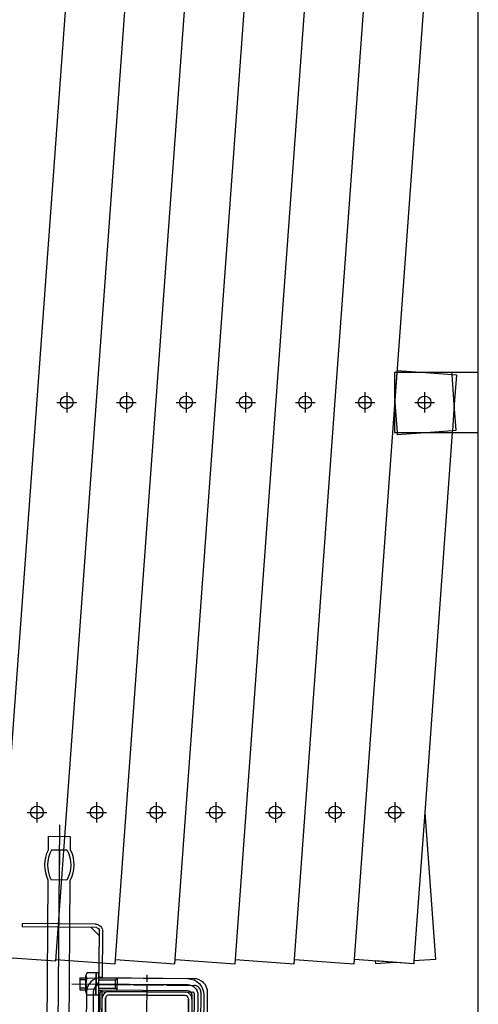
# Model space of a CAD drawing. Extents: x 491 to 14508, y 287 to 9481.
# Drawn here: x 2550 to 2857, y 3062 to 3721 of the extents above; entities that cross this region are included whole.
import ezdxf

# ---------------------------------------------------------------- set-up
doc = ezdxf.new("R2010")
doc.units = 0
doc.header["$MEASUREMENT"] = 0
doc.linetypes.add('BORDER', pattern=[22, 20, -1, 0, -1])
doc.layers.get('0').update_dxf_attribs({"linetype": 'CONTINUOUS'})
doc.layers.add('ﾚｲﾔｰ1', color=7, linetype='CONTINUOUS')

# ---------------------------------------------------------------- blocks, each defined once
blk = doc.blocks.new('CLUMP178')
at = {"layer": 'ﾚｲﾔｰ1', "color": 3, "linetype": 'BORDER'}
for p, q in [((2820.68, 3471.53), (2820.68, 3457.89)), ((2814.09, 3464.71), (2827.26, 3464.71))]:
    blk.add_line(p, q, dxfattribs=at)
at = {"layer": 'ﾚｲﾔｰ1'}
blk.add_circle((2820.68, 3464.71), 4.25, dxfattribs=at)
blk = doc.blocks.new('CLUMP179')
at = {"layer": 'ﾚｲﾔｰ1', "color": 3, "linetype": 'BORDER'}
for p, q in [((2780.78, 3471.53), (2780.78, 3457.89)), ((2774.19, 3464.71), (2787.36, 3464.71))]:
    blk.add_line(p, q, dxfattribs=at)
at = {"layer": 'ﾚｲﾔｰ1'}
blk.add_circle((2780.78, 3464.71), 4.25, dxfattribs=at)
blk = doc.blocks.new('CLUMP184')
at = {"layer": 'ﾚｲﾔｰ1', "color": 3, "linetype": 'BORDER'}
for p, q in [((2740.88, 3471.53), (2740.88, 3457.89)), ((2734.3, 3464.71), (2747.47, 3464.71))]:
    blk.add_line(p, q, dxfattribs=at)
at = {"layer": 'ﾚｲﾔｰ1'}
blk.add_circle((2740.88, 3464.71), 4.25, dxfattribs=at)
blk = doc.blocks.new('CLUMP185')
at = {"layer": 'ﾚｲﾔｰ1', "color": 3, "linetype": 'BORDER'}
for p, q in [((2700.98, 3471.53), (2700.98, 3457.89)), ((2694.4, 3464.71), (2707.57, 3464.71))]:
    blk.add_line(p, q, dxfattribs=at)
at = {"layer": 'ﾚｲﾔｰ1'}
blk.add_circle((2700.98, 3464.71), 4.25, dxfattribs=at)
blk = doc.blocks.new('CLUMP186')
at = {"layer": 'ﾚｲﾔｰ1', "color": 3, "linetype": 'BORDER'}
for p, q in [((2661.08, 3471.53), (2661.08, 3457.89)), ((2654.5, 3464.71), (2667.67, 3464.71))]:
    blk.add_line(p, q, dxfattribs=at)
at = {"layer": 'ﾚｲﾔｰ1'}
blk.add_circle((2661.08, 3464.71), 4.25, dxfattribs=at)
blk = doc.blocks.new('CLUMP187')
at = {"layer": 'ﾚｲﾔｰ1', "color": 3, "linetype": 'BORDER'}
for p, q in [((2800.73, 3197.25), (2800.73, 3183.61)), ((2794.14, 3190.43), (2807.31, 3190.43))]:
    blk.add_line(p, q, dxfattribs=at)
at = {"layer": 'ﾚｲﾔｰ1'}
blk.add_circle((2800.73, 3190.43), 4.25, dxfattribs=at)
blk = doc.blocks.new('CLUMP188')
at = {"layer": 'ﾚｲﾔｰ1', "color": 3, "linetype": 'BORDER'}
for p, q in [((2601.24, 3197.25), (2601.24, 3183.61)), ((2594.65, 3190.43), (2607.82, 3190.43))]:
    blk.add_line(p, q, dxfattribs=at)
at = {"layer": 'ﾚｲﾔｰ1'}
blk.add_circle((2601.24, 3190.43), 4.25, dxfattribs=at)
blk = doc.blocks.new('CLUMP189')
at = {"layer": 'ﾚｲﾔｰ1', "color": 3, "linetype": 'BORDER'}
for p, q in [((2681.03, 3197.25), (2681.03, 3183.61)), ((2674.45, 3190.43), (2687.62, 3190.43))]:
    blk.add_line(p, q, dxfattribs=at)
at = {"layer": 'ﾚｲﾔｰ1'}
blk.add_circle((2681.03, 3190.43), 4.25, dxfattribs=at)
blk = doc.blocks.new('CLUMP190')
at = {"layer": 'ﾚｲﾔｰ1', "color": 3, "linetype": 'BORDER'}
for p, q in [((2641.14, 3197.25), (2641.14, 3183.61)), ((2634.55, 3190.43), (2647.72, 3190.43))]:
    blk.add_line(p, q, dxfattribs=at)
at = {"layer": 'ﾚｲﾔｰ1'}
blk.add_circle((2641.14, 3190.43), 4.25, dxfattribs=at)
blk = doc.blocks.new('CLUMP191')
at = {"layer": 'ﾚｲﾔｰ1', "color": 3, "linetype": 'BORDER'}
for p, q in [((2720.93, 3197.25), (2720.93, 3183.61)), ((2714.35, 3190.43), (2727.52, 3190.43))]:
    blk.add_line(p, q, dxfattribs=at)
at = {"layer": 'ﾚｲﾔｰ1'}
blk.add_circle((2720.93, 3190.43), 4.25, dxfattribs=at)
blk = doc.blocks.new('CLUMP192')
at = {"layer": 'ﾚｲﾔｰ1', "color": 3, "linetype": 'BORDER'}
for p, q in [((2760.83, 3197.25), (2760.83, 3183.61)), ((2754.24, 3190.43), (2767.41, 3190.43))]:
    blk.add_line(p, q, dxfattribs=at)
at = {"layer": 'ﾚｲﾔｰ1'}
blk.add_circle((2760.83, 3190.43), 4.25, dxfattribs=at)
blk = doc.blocks.new('CLUMP193')
at = {"layer": 'ﾚｲﾔｰ1', "color": 3, "linetype": 'BORDER'}
for p, q in [((2621.19, 3471.53), (2621.19, 3457.89)), ((2614.6, 3464.71), (2627.77, 3464.71))]:
    blk.add_line(p, q, dxfattribs=at)
at = {"layer": 'ﾚｲﾔｰ1'}
blk.add_circle((2621.19, 3464.71), 4.25, dxfattribs=at)
blk = doc.blocks.new('CLUMP194')
at = {"layer": 'ﾚｲﾔｰ1'}
for p, q in [((2666.33, 3079.23), (2603.93, 3079.74)), ((2594.55, 3070.52), (2594.29, 3037.56)), ((2603.29, 3037.61), (2603.55, 3069.74)), ((2604.56, 3070.73), (2665.55, 3070.24)), ((2609.66, 3070.69), (2660.45, 3070.28)), ((2660.45, 3070.28), (2609.66, 3070.69)), ((2675.28, 3036.57), (2675.55, 3069.86)), ((2604.85, 3045.33), (2605.02, 3066.13)), ((2607.32, 3066.11), (2607.15, 3045.31)), ((2607.15, 3045.31), (2607.32, 3066.11)), ((2609.64, 3068.39), (2660.44, 3067.98)), ((2660.44, 3067.98), (2609.64, 3068.39)), ((2662.72, 3065.66), (2662.55, 3044.86)), ((2662.55, 3044.86), (2662.72, 3065.66)), ((2665.02, 3065.64), (2664.85, 3044.85)), ((2666.55, 3069.23), (2666.29, 3037.08)), ((2603.51, 3047.66), (2594.37, 3047.74)), ((2595.47, 3047.81), (2595.39, 3037.61)), ((2602.27, 3047.75), (2602.19, 3037.56)), ((2609.43, 3042.99), (2614.83, 3042.95)), ((2614.83, 3042.95), (2609.43, 3042.99)), ((2675.37, 3047.16), (2666.37, 3047.23)), ((2667.47, 3047.22), (2667.39, 3037.03)), ((2674.27, 3047.17), (2674.19, 3036.97)), ((2585.79, 3037.69), (2585.81, 3040.89)), ((2585.79, 3037.69), (2585.81, 3040.89)), ((2682.78, 3036.9), (2585.79, 3037.69)), ((2591.3, 3037.64), (2585.79, 3037.69)), ((2585.81, 3040.89), (2677.86, 3040.14)), ((2677.86, 3040.14), (2585.81, 3040.89)), ((2632.11, 3040.51), (2585.81, 3040.89)), ((2664.28, 3040.25), (2585.81, 3040.89)), ((2589.58, 3036.76), (2589.53, 3030.16)), ((2591.32, 3037.6), (2591.3, 3037.64)), ((2591.72, 3037.64), (2591.3, 3037.64)), ((2597.69, 3025.59), (2591.3, 3037.64)), ((2592.05, 3037.63), (2591.72, 3037.64)), ((2605.69, 3037.53), (2591.89, 3037.64)), ((2677.18, 3036.95), (2592.05, 3037.63)), ((2594.18, 3036.72), (2594.13, 3030.12)), ((2603.38, 3036.65), (2603.33, 3030.05)), ((2660.31, 3040.28), (2604.31, 3040.74)), ((2605.34, 3040.73), (2609.31, 3040.7)), ((2607.98, 3036.61), (2607.93, 3030.01)), ((2614.81, 3040.65), (2609.41, 3040.69)), ((2609.41, 3040.69), (2614.81, 3040.65)), ((2670.97, 3040.2), (2610.97, 3040.68)), ((2614.81, 3040.65), (2614.83, 3042.95)), ((2614.81, 3040.65), (2614.83, 3042.95)), ((2674.81, 3040.16), (2632.11, 3040.51)), ((2634.6, 3014.37), (2634.83, 3042.77)), ((2634.79, 3037.38), (2634.83, 3042.77)), ((2654.81, 3040.33), (2654.83, 3042.63)), ((2654.81, 3040.33), (2654.83, 3042.63)), ((2660.21, 3040.28), (2654.81, 3040.33)), ((2654.81, 3040.33), (2660.21, 3040.28)), ((2654.83, 3042.63), (2660.23, 3042.58)), ((2660.23, 3042.58), (2654.83, 3042.63)), ((2667.39, 3037.03), (2663.89, 3037.06)), ((2682.81, 3040.1), (2665.43, 3040.24)), ((2677.69, 3036.95), (2667.39, 3037.03)), ((2671.69, 3024.99), (2677.18, 3036.95)), ((2674.74, 3036.97), (2677.18, 3036.95)), ((2683.81, 3040.09), (2674.76, 3040.17)), ((2674.76, 3040.17), (2683.81, 3040.09)), ((2674.81, 3040.16), (2683.81, 3040.09)), ((2677.17, 3036.91), (2677.18, 3036.95)), ((2677.18, 3036.95), (2677.52, 3036.94)), ((2677.52, 3036.94), (2677.18, 3036.95)), ((2677.52, 3036.94), (2677.85, 3036.94)), ((2677.84, 3036.94), (2677.52, 3036.94)), ((2677.85, 3036.94), (2683.78, 3036.89)), ((2683.78, 3036.89), (2683.81, 3040.09)), ((2661.58, 3036.18), (2661.52, 3029.58)), ((2666.18, 3036.14), (2666.12, 3029.54)), ((2675.38, 3036.06), (2675.32, 3029.46)), ((2679.98, 3036.03), (2679.92, 3029.43)), ((2591.7, 3027.14), (2591.71, 3028.53)), ((2591.7, 3027.05), (2591.71, 3028.01)), ((2591.86, 3029.24), (2591.82, 3029.24)), ((2592.55, 3026.13), (2596.12, 3026.11)), ((2592.69, 3026.13), (2604.69, 3026.04)), ((2594.16, 3022.32), (2594.19, 3026.12)), ((2595.25, 3021.21), (2595.29, 3026.11)), ((2597.61, 3015.59), (2597.69, 3025.59)), ((2671.69, 3024.99), (2597.69, 3025.59)), ((2602.05, 3021.15), (2602.09, 3026.06)), ((2603.16, 3022.24), (2603.19, 3025.54)), ((2603.19, 3025.54), (2603.19, 3026.05)), ((2605.62, 3029.13), (2605.56, 3029.13)), ((2605.7, 3027.03), (2605.71, 3028.4)), ((2663.7, 3026.56), (2663.71, 3027.95)), ((2663.7, 3026.47), (2663.71, 3027.43)), ((2663.86, 3028.66), (2663.82, 3028.66)), ((2664.55, 3025.55), (2668.31, 3025.52)), ((2664.69, 3025.55), (2676.69, 3025.45)), ((2666.16, 3022.12), (2666.19, 3025.03)), ((2666.19, 3025.03), (2666.19, 3025.54)), ((2667.26, 3021.02), (2667.29, 3025.53)), ((2670.81, 3028.6), (2670.66, 3028.6)), ((2682.1, 3014.4), (2671.69, 3024.99)), ((2674.06, 3020.96), (2674.09, 3025.47)), ((2675.16, 3022.05), (2675.19, 3025.47)), ((2677.62, 3028.55), (2677.56, 3028.55)), ((2677.7, 3026.44), (2677.71, 3027.81)), ((2603.16, 3022.24), (2594.16, 3022.32)), ((2595.65, 3020.81), (2594.16, 3022.32)), ((2595.65, 3020.81), (2597.65, 3020.79)), ((2597.65, 3020.79), (2601.65, 3020.76)), ((2601.65, 3020.76), (2603.16, 3022.24)), ((2667.65, 3020.61), (2666.16, 3022.12)), ((2675.16, 3022.05), (2666.16, 3022.12)), ((2667.65, 3020.61), (2671.65, 3020.58)), ((2671.65, 3020.58), (2673.65, 3020.56)), ((2673.65, 3020.56), (2675.16, 3022.05)), ((2682.11, 3014.9), (2597.61, 3015.59)), ((2659.47, 2938.18), (2597.61, 3015.59)), ((2681.55, 2946.11), (2682.11, 3014.9))]:
    blk.add_line(p, q, dxfattribs=at)
at = {"layer": 'ﾚｲﾔｰ1', "color": 3, "linetype": 'BORDER'}
for p, q in [((2634.57, 3010.82), (2635.15, 3081.77)), ((2599.05, 3070.59), (2598.64, 3019.33)), ((2603.89, 3075.24), (2666.29, 3074.73)), ((2671.05, 3069.9), (2670.63, 3018.16)), ((2634.55, 3007.99), (2634.87, 3047.27)), ((2668.89, 2926.04), (2669.21, 2965.48)), ((2691.65, 2946.03), (2649.15, 2946.37))]:
    blk.add_line(p, q, dxfattribs=at)
at = {"layer": 'ﾚｲﾔｰ1'}
for radius in [50, 31.5, 30, 6]:
    blk.add_circle((2669.05, 2946.21), radius, dxfattribs=at)
for centre, radius, start, end in [((2603.85, 3070.44), 9.3, 89.53614, 179.53614), ((2666.25, 3069.94), 9.3, 359.53614, 89.53614), ((2603.85, 3070.44), 4.8, 132.19268, 137.07445), ((2609.62, 3066.09), 4.6, 89.53614, 179.53614), ((2660.42, 3065.68), 4.6, 359.53614, 89.53614), ((2665.55, 3069.24), 1, 359.53614, 89.53614), ((2609.62, 3066.09), 2.3, 89.53614, 179.53614), ((2609.62, 3066.09), 2.3, 89.53614, 179.53614), ((2660.42, 3065.68), 2.3, 359.53614, 89.53614), ((2609.45, 3045.29), 4.6, 179.53614, 269.53614), ((2660.25, 3044.88), 4.6, 269.53614, 359.53614), ((2660.25, 3044.88), 2.3, 269.53614, 359.53614), ((2660.25, 3044.88), 2.3, 269.53614, 359.53614), ((2591.86, 3034.24), 3.4, 99.16488, 132.23614), ((2591.86, 3034.24), 3.4, 92.31455, 99.16488), ((2591.86, 3034.24), 3.4, 86.75773, 92.31455), ((2591.86, 3034.24), 3.4, 46.83614, 86.75773), ((2598.69, 3025.38), 12.2, 67.43614, 111.63614), ((2605.66, 3034.13), 3.4, 46.83614, 132.23614), ((2663.86, 3033.66), 3.4, 46.83614, 132.23614), ((2670.69, 3024.8), 12.2, 67.43614, 111.63614), ((2677.66, 3033.55), 3.4, 98.30181, 132.23614), ((2677.66, 3033.55), 3.4, 92.31455, 98.30181), ((2677.66, 3033.55), 3.4, 89.53614, 92.31455), ((2677.66, 3033.55), 3.4, 86.75773, 89.53614), ((2677.66, 3033.55), 3.4, 46.83614, 86.75773), ((2598.82, 3041.38), 12.2, 247.43614, 291.63614), ((2605.65, 3032.53), 3.4, 226.83614, 312.23614), ((2590.71, 3028.39), 1, 359.53614, 75.05863), ((2662.71, 3027.81), 1, 359.53614, 75.05863), ((2670.82, 3040.8), 12.2, 247.43614, 291.63614), ((2677.64, 3031.95), 3.4, 226.83614, 312.23614), ((2676.7, 3026.45), 1, 269.53614, 359.53614), ((2669.05, 2946.21), 12.5, 219.94441, 359.53611)]:
    blk.add_arc(centre, radius, start, end, dxfattribs=at)
at = {"layer": 'ﾚｲﾔｰ1', "color": 3, "linetype": 'BORDER'}
for centre, start, end in [((2603.85, 3070.44), 89.53614, 179.53614), ((2666.25, 3069.94), 359.41465, 89.53614)]:
    blk.add_arc(centre, 4.8, start, end, dxfattribs=at)
at = {"layer": 'ﾚｲﾔｰ1'}
for centre, major_axis, start_param, end_param in [((2604.55, 3069.73), (0.008, 1), 0, 1.570796), ((2660.42, 3065.68), (0.02, 2.3), -1.570796, 0), ((2609.45, 3045.29), (-0.02, -2.3), -1.570796, 0), ((2609.45, 3045.29), (-0.02, -2.3), -1.570796, 0), ((2591.85, 3032.64), (2.48, -2.33), -1.570796, -0.080285), ((2592.7, 3027.13), (-0.008, -1), -1.570796, 0), ((2604.7, 3027.04), (1, -0.008), -1.570796, 0), ((2606.71, 3028.26), (-0.97, -0.242), -1.570796, -0.25268), ((2663.85, 3032.06), (2.48, -2.33), -1.570796, -0.080285), ((2664.7, 3026.55), (-0.008, -1), -1.570796, 0), ((2678.71, 3027.68), (-0.97, -0.242), -1.570796, -0.25268)]:
    blk.add_ellipse(centre, major_axis=major_axis, ratio=1, start_param=start_param, end_param=end_param, dxfattribs=at)
blk = doc.blocks.new('CLUMP196')
at = {"layer": 'ﾚｲﾔｰ1', "color": 3, "linetype": 'BORDER'}
for p, q in [((2561.34, 3197.25), (2561.34, 3183.61)), ((2554.75, 3190.43), (2567.92, 3190.43))]:
    blk.add_line(p, q, dxfattribs=at)
at = {"layer": 'ﾚｲﾔｰ1'}
blk.add_circle((2561.34, 3190.43), 4.25, dxfattribs=at)
blk = doc.blocks.new('CLUMP203')
at = {"layer": 'ﾚｲﾔｰ1', "color": 3, "linetype": 'BORDER'}
for p, q in [((2581.29, 3471.53), (2581.29, 3457.89)), ((2574.7, 3464.71), (2587.87, 3464.71))]:
    blk.add_line(p, q, dxfattribs=at)
at = {"layer": 'ﾚｲﾔｰ1'}
blk.add_circle((2581.29, 3464.71), 4.25, dxfattribs=at)
blk = doc.blocks.new('CLUMP205')
at = {"layer": 'ﾚｲﾔｰ1', "color": 3}
for p, q in [((2584.62, 3075.9), (2662.09, 3075.27)), ((2669.04, 3068.21), (2668.83, 3042.21)), ((2584.29, 3035.9), (2661.77, 3035.27))]:
    blk.add_line(p, q, dxfattribs=at)
at = {"layer": 'ﾚｲﾔｰ1'}
for p, q in [((2590.13, 3079.85), (2590.06, 3071.85)), ((2590.12, 3078.65), (2594.1, 3078.62)), ((2590.13, 3079.85), (2594.11, 3079.82)), ((2602.82, 3078.55), (2613.92, 3078.46)), ((2602.83, 3079.75), (2662.13, 3079.27)), ((2613.87, 3072.86), (2613.92, 3078.46)), ((2613.92, 3078.46), (2615.13, 3079.65)), ((2615.06, 3071.65), (2615.13, 3079.65)), ((2590.06, 3071.85), (2594.04, 3071.82)), ((2590.07, 3073.05), (2594.05, 3073.02)), ((2602.76, 3071.75), (2662.06, 3071.27)), ((2602.77, 3072.95), (2613.87, 3072.86)), ((2613.87, 3072.86), (2615.06, 3071.65)), ((2665.04, 3068.24), (2664.83, 3042.25)), ((2673.04, 3068.18), (2672.83, 3042.18)), ((2589.74, 3031.85), (2589.81, 3039.85)), ((2589.8, 3038.65), (2593.78, 3038.62)), ((2593.79, 3039.82), (2589.81, 3039.85)), ((2602.5, 3038.55), (2613.6, 3038.46)), ((2661.8, 3039.27), (2602.51, 3039.75)), ((2613.6, 3038.46), (2613.55, 3032.86)), ((2613.6, 3038.46), (2614.8, 3039.65)), ((2614.8, 3039.65), (2614.74, 3031.65)), ((2593.72, 3031.82), (2589.74, 3031.85)), ((2589.75, 3033.05), (2593.73, 3033.02)), ((2661.74, 3031.27), (2602.44, 3031.75)), ((2602.45, 3032.95), (2613.55, 3032.86)), ((2613.55, 3032.86), (2614.74, 3031.65))]:
    blk.add_line(p, q, dxfattribs=at)
at = {"layer": 'ﾚｲﾔｰ1', "extrusion": (0, 0, -1)}
for centre, radius, start, end in [((-2662.04, 3068.27), 11, 90.46386, 180.46386), ((-2662.04, 3068.27), 3, 90.46386, 180.46386), ((-2661.83, 3042.27), 11, 180.46386, 270.46386), ((-2661.83, 3042.27), 3, 180.46386, 270.46386)]:
    blk.add_arc(centre, radius, start, end, dxfattribs=at)
at = {"layer": 'ﾚｲﾔｰ1', "color": 3, "linetype": 'BORDER', "extrusion": (0, 0, -1)}
for centre, start, end in [((-2662.04, 3068.27), 90.46386, 180.46386), ((-2661.83, 3042.27), 180.46386, 270.46386)]:
    blk.add_arc(centre, 7, start, end, dxfattribs=at)
blk = doc.blocks.new('CLUMP206')
at = {"layer": 'ﾚｲﾔｰ1'}
for p, q in [((2594.53, 3043.17), (2600.53, 3043.13)), ((2600.41, 3028.41), (2600.53, 3043.13)), ((2600.53, 3043.13), (2600.41, 3028.41)), ((2602.53, 3043.11), (2600.53, 3043.13)), ((2602.53, 3043.11), (2602.41, 3028.39)), ((2593.8, 3041.34), (2593.71, 3030.3)), ((2600.5, 3039.45), (2594.5, 3039.49)), ((2602.48, 3036.78), (2600.47, 3035.77)), ((2600.44, 3032.09), (2594.44, 3032.14)), ((2602.47, 3035.75), (2600.46, 3034.74)), ((2600.41, 3028.41), (2594.41, 3028.46)), ((2602.41, 3028.39), (2600.41, 3028.41))]:
    blk.add_line(p, q, dxfattribs=at)
at = {"layer": 'ﾚｲﾔｰ1', "extrusion": (0, 0, -1)}
for centre, radius, start, end in [((-2603.51, 3035.74), 9.76, 338.36386, 22.56386), ((-2596.43, 3030.28), 2.72, 317.76386, 43.16386)]:
    blk.add_arc(centre, radius, start, end, dxfattribs=at)
blk.add_ellipse((2596.52, 3041.32), major_axis=(-1.83, 2.01), ratio=1, start_param=-1.570796, end_param=-0.080285, dxfattribs=at)
blk = doc.blocks.new('CLUMP207')
at = {"layer": 'ﾚｲﾔｰ1'}
for p, q in [((2600.86, 3083.12), (2594.86, 3083.17)), ((2600.74, 3068.41), (2600.86, 3083.12)), ((2600.86, 3083.12), (2600.74, 3068.41)), ((2602.86, 3083.11), (2600.86, 3083.12)), ((2602.74, 3068.39), (2602.86, 3083.11)), ((2594.03, 3070.3), (2594.12, 3081.34)), ((2600.83, 3079.45), (2594.83, 3079.49)), ((2602.81, 3076.78), (2600.8, 3075.77)), ((2600.77, 3072.09), (2594.77, 3072.13)), ((2602.8, 3075.75), (2600.79, 3074.74)), ((2594.74, 3068.45), (2600.74, 3068.41)), ((2600.74, 3068.41), (2602.74, 3068.39))]:
    blk.add_line(p, q, dxfattribs=at)
blk.add_arc((2603.84, 3075.74), 9.76, 157.43614, 201.63614, dxfattribs=at)
for centre, major_axis, start_param, end_param in [((2596.84, 3081.32), (-1.86, -1.98), -1.570796, -0.080285), ((2596.75, 3070.28), (-1.98, 1.86), 0, 1.490511)]:
    blk.add_ellipse(centre, major_axis=major_axis, ratio=1, start_param=start_param, end_param=end_param, dxfattribs=at)
blk = doc.blocks.new('CLUMP204')
at = {"layer": 'ﾚｲﾔｰ1'}
for p, q in [((2551.42, 3116.17), (2551.4, 3113.87)), ((2600.42, 3115.77), (2551.42, 3116.17)), ((2601.1, 3113.46), (2551.4, 3113.87)), ((2603.06, 3108.05), (2597.7, 3113.49)), ((2602.18, 3000.05), (2603.09, 3111.45)), ((2605.13, 3079.73), (2605.38, 3110.73)), ((2602.83, 3080.25), (2605.13, 3080.23)), ((2602.76, 3071.25), (2605.06, 3071.23)), ((2604.81, 3039.73), (2605.06, 3071.73)), ((2602.51, 3040.25), (2604.81, 3040.23)), ((2602.44, 3031.25), (2604.74, 3031.23)), ((2604.49, 3000.73), (2604.74, 3031.73)), ((2602.21, 3003.45), (2596.77, 2998.1)), ((2550.47, 2998.47), (2550.45, 2996.17)), ((2550.47, 2998.47), (2600.17, 2998.07)), ((2550.45, 2996.17), (2599.45, 2995.77))]:
    blk.add_line(p, q, dxfattribs=at)
at = {"layer": 'ﾚｲﾔｰ1', "extrusion": (0, 0, -1)}
for centre, radius, start, end in [((-2600.38, 3110.77), 5, 90.46386, 180.46386), ((-2601.09, 3111.46), 2, 90.46386, 180.46386), ((-2599.49, 3000.77), 5, 180.46386, 270.46386), ((-2600.18, 3000.07), 2, 180.46386, 270.46386)]:
    blk.add_arc(centre, radius, start, end, dxfattribs=at)
for name in ['CLUMP207', 'CLUMP205', 'CLUMP206']:
    blk.add_blockref(name, (0, 0))
blk = doc.blocks.new('CLUMP208')
at = {"layer": 'ﾚｲﾔｰ1', "color": 3}
blk.add_line((2576.46, 3182.08), (2573.88, 2863.53), dxfattribs=at)
at = {"layer": 'ﾚｲﾔｰ1'}
for p, q in [((2568.89, 3174.29), (2568.82, 3165.29)), ((2583.89, 3174.17), (2568.89, 3174.29)), ((2583.82, 3165.17), (2583.89, 3174.17)), ((2581.57, 3165.19), (2571.07, 3165.27)), ((2576.32, 3165.23), (2576.16, 3145.23)), ((2568.66, 3145.29), (2567.74, 3032.3)), ((2581.41, 3145.19), (2570.9, 3145.27)), ((2581.63, 2894.18), (2583.66, 3145.17)), ((2567.7, 3026.3), (2566.63, 2894.3)), ((2565.61, 2892.31), (2565.46, 2874.31)), ((2568.11, 2891.77), (2580.06, 2891.68)), ((2582.46, 2874.17), (2582.61, 2892.17)), ((2567.09, 2889.78), (2566.96, 2874.3)), ((2580.91, 2874.18), (2581.04, 2889.67)), ((2565.46, 2874.31), (2582.46, 2874.17))]:
    blk.add_line(p, q, dxfattribs=at)
for radius, start, end in [(23, 153.76468, 205.3076), (21, 151.09925, 207.97303)]:
    blk.add_arc((2589.45, 3155.12), radius, start, end, dxfattribs=at)
at = {"layer": 'ﾚｲﾔｰ1', "extrusion": (0, 0, -1)}
for centre, radius, start, end in [((-2563.03, 3155.34), 21, 152.02697, 208.90075), ((-2563.03, 3155.34), 23, 154.6924, 206.23532), ((-2574.09, 2889.24), 9.01, 19.90389, 34.15393), ((-2575.57, 2886.71), 9.01, 19.90389, 34.15393), ((-2572.52, 2886.74), 9.01, 146.77379, 161.02383), ((-2574.09, 2889.24), 9.01, 146.77379, 161.02383)]:
    blk.add_arc(centre, radius, start, end, dxfattribs=at)
blk.add_ellipse((2567.72, 3029.3), major_axis=(0.02, 3), ratio=0.666667, start_param=-1.570796, end_param=4.712389, dxfattribs=at)

msp = doc.modelspace()

# ---------------------------------------------------------------- linework, layer by layer
at = {"layer": 'ﾚｲﾔｰ1'}
for p, q in [((2533.9927, 3091.1212), (2628.6488, 4388.7065)), ((2573.8907, 3091.1212), (2668.5468, 4388.7065)), ((2613.6519, 3089.2449), (2708.3121, 4386.8805)), ((2653.55, 3089.2449), (2748.3441, 4388.7215)), ((2693.9331, 3089.2299), (2788.4475, 4388.6915)), ((2733.4175, 3089.26), (2802.3867, 4034.6418)), ((2773.5227, 3089.2449), (2842.2813, 4031.7401)), ((2856.6766, 3484.7077), (2856.6766, 3914.7077)), ((2800.6767, 3484.7077), (2800.6767, 3466.8356)), ((2802.2861, 3484.7077), (2800.6767, 3484.7077)), ((2800.8314, 3464.7077), (2802.2861, 3484.7077)), ((2802.1802, 3486.1059), (2802.3867, 3486.0909)), ((2802.2861, 3484.7077), (2802.3867, 3486.0909)), ((2821.4031, 3484.7077), (2802.2861, 3484.7077)), ((2802.3867, 3486.0909), (2821.4031, 3484.7077)), ((2839.0672, 3484.7077), (2821.4031, 3484.7077)), ((2821.4031, 3484.7077), (2839.1612, 3483.4161)), ((2856.6766, 3484.7077), (2839.0672, 3484.7077)), ((2839.1612, 3483.4161), (2839.0672, 3484.7077)), ((2856.6766, 3444.7077), (2856.6766, 3484.7077)), ((2856.6766, 3444.7077), (2856.6766, 3484.7077)), ((2840.6257, 3463.2806), (2839.1612, 3483.4161)), ((2839.1612, 3483.4161), (2842.0748, 3483.2042)), ((2842.0748, 3483.2042), (2840.6257, 3463.2806)), ((2842.0748, 3483.2042), (2840.6257, 3463.2806)), ((2800.8314, 3464.7077), (2802.2861, 3444.7077)), ((2800.6767, 3462.5798), (2800.6767, 3444.7077)), ((2840.6257, 3463.2806), (2839.3699, 3446.0145)), ((2840.6257, 3463.2806), (2839.3699, 3446.0145)), ((2841.8683, 3446.1962), (2840.6257, 3463.2806)), ((2821.4031, 3444.7077), (2839.3699, 3446.0145)), ((2839.3699, 3446.0145), (2839.2748, 3444.7077)), ((2839.3699, 3446.0145), (2839.2748, 3444.7077)), ((2839.3699, 3446.0145), (2841.8683, 3446.1962)), ((2841.8728, 3446.1342), (2841.8683, 3446.1962)), ((2800.6767, 3444.7077), (2802.2861, 3444.7077)), ((2802.1802, 3443.3096), (2802.3867, 3443.3246)), ((2802.2861, 3444.7077), (2821.4031, 3444.7077)), ((2802.2861, 3444.7077), (2802.3867, 3443.3246)), ((2802.3867, 3443.3246), (2821.4031, 3444.7077)), ((2839.2748, 3444.7077), (2820.7805, 3190.4322)), ((2839.2748, 3444.7077), (2820.7805, 3190.4322)), ((2821.4031, 3444.7077), (2839.2748, 3444.7077)), ((2839.2748, 3444.7077), (2841.9765, 3444.7077)), ((2841.9765, 3444.7077), (2856.6766, 3444.7077)), ((2856.6766, 3044.7077), (2856.6766, 3444.7077)), ((2820.7805, 3190.4322), (2813.5558, 3091.1011)), ((2820.7805, 3190.4322), (2813.5558, 3091.1011)), ((2820.7805, 3190.4322), (2827.9291, 3092.1466)), ((2534.4803, 3093.9876), (2573.8907, 3091.1212)), ((2574.0344, 3092.1264), (2613.6519, 3089.2449)), ((2613.9324, 3092.1264), (2653.55, 3089.2449)), ((2654.109, 3092.1264), (2693.9331, 3089.2299)), ((2694.0071, 3092.1264), (2733.4175, 3089.26)), ((2733.8346, 3092.1315), (2760.8296, 3090.1681)), ((2760.8296, 3090.1681), (2773.5227, 3089.2449)), ((2813.4207, 3089.2449), (2773.7326, 3092.1315)), ((2813.4207, 3089.2449), (2787.8995, 3091.1011)), ((2788.0227, 3089.4077), (2787.8995, 3091.1011)), ((2800.7276, 3090.1681), (2788.0345, 3089.2449)), ((2813.5558, 3091.1011), (2813.3634, 3091.0871)), ((2813.5558, 3091.1011), (2813.4207, 3089.2449)), ((2813.5558, 3091.1011), (2813.4207, 3089.2449)), ((2827.9291, 3092.1466), (2813.5558, 3091.1011))]:
    msp.add_line(p, q, dxfattribs=at)

# ---------------------------------------------------------------- block references
for name in ['CLUMP203', 'CLUMP193', 'CLUMP186', 'CLUMP185', 'CLUMP184', 'CLUMP179', 'CLUMP178', 'CLUMP196', 'CLUMP188', 'CLUMP190', 'CLUMP189', 'CLUMP191', 'CLUMP192', 'CLUMP187', 'CLUMP208', 'CLUMP204', 'CLUMP194']:
    msp.add_blockref(name, (0, 0))

doc.saveas('drawing.dxf')
